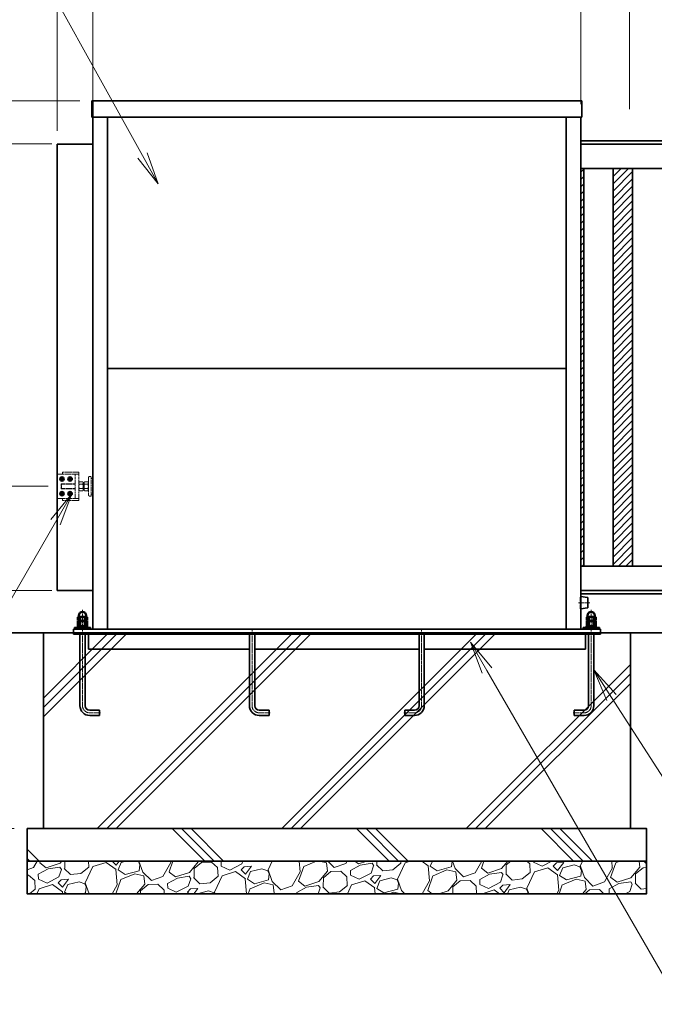
# Model space of a CAD drawing. Units: millimetres. Extents: x 3022 to 66093, y 3101 to 49619.
# Drawn here: x 7932 to 9878, y 41569 to 44589 of the extents above; entities that cross this region are included whole.
import ezdxf

# ---------------------------------------------------------------- set-up
doc = ezdxf.new("R2010")
doc.units = ezdxf.units.MM
doc.header["$PDMODE"] = 1
for name, pattern in [('AM_ISO02W050', [7.5, 6, -1.5]), ('AM_ISO08W050', [18, 12, -1.5, 3, -1.5]), ('AM_ISO08W050x2', [9, 6, -0.75, 1.5, -0.75])]:
    doc.linetypes.add(name, pattern=pattern)
for name, color, linetype, lineweight in [('AM_0N', 7, 'Continuous', 50), ('ハッチング', 8, 'Continuous', 13), ('外形線', 7, 'Continuous', 35), ('寸法線', 4, 'Continuous', 18), ('細線', 2, 'Continuous', 35), ('軸線', 200, 'AM_ISO08W050', 15), ('隠れ線', 140, 'AM_ISO02W050', 18)]:
    doc.layers.add(name, color=color, linetype=linetype, lineweight=lineweight)
doc.layers.add('AM_9N', color=253, linetype='Continuous', lineweight=0, plot=False)
doc.styles.add('ACISOTS', font='simplex.shx', dxfattribs={"width": 0.8, "bigfont": 'bigfont.shx'})
doc.dimstyles.new('AM_ISO$0', dxfattribs={"dimtxt": 3.15, "dimasz": 2.5, "dimexe": 1, "dimexo": 1, "dimgap": 1.4, "dimtad": 1, "dimdsep": 46, "dimtxsty": 'ACISOTS', "dimblk": 'OPEN', "dimcen": 0, "dimclrd": 256, "dimclre": 256, "dimclrt": 254, "dimazin": 2, "dimtp": 0.1, "dimtm": 0.1, "dimtfac": 0.71, "dimtix": 1, "dimtmove": 1, "dimatfit": 3, "dimldrblk": 'OPEN', "dimfxl": 1, "dimlwd": -1, "dimlwe": -1, "dimarcsym": 0})
pattern_1 = [(45, (-150590.131, 77133.7), (-11.2253202, 11.2253202), [])]

# ---------------------------------------------------------------- blocks, each defined once
blk = doc.blocks.new('_Open')
at = {"color": 0, "linetype": 'ByBlock', "lineweight": -2}
for p, q in [((-1, 0.167), (0, 0)), ((-1, -0.167), (0, 0)), ((0, 0), (-1, 0))]:
    blk.add_line(p, q, dxfattribs=at)
blk = doc.blocks.new('*D29')
at = {"layer": 'Defpoints', "color": 0}
for p in [(8156.4, 44339.8), (7064.2, 44207.8), (8022.4, 44207.8)]:
    blk.add_point(p, dxfattribs=at)
at = {"layer": '寸法線'}
for p, q in [((7064.2, 44439.8), (7064.2, 44539.8)), ((8116.4, 44339.8), (7024.2, 44339.8)), ((7064.2, 44339.8), (7064.2, 44207.8)), ((7982.4, 44207.8), (7024.2, 44207.8)), ((7064.2, 44107.8), (7064.2, 44007.8))]:
    blk.add_line(p, q, dxfattribs=at)
at = {"layer": '寸法線', "xscale": 100, "yscale": 100, "zscale": 100}
for p, rotation in [((7064.2, 44339.8), 270), ((7064.2, 44207.8), 90)]:
    blk.add_blockref('_Open', p, dxfattribs=dict(at, rotation=rotation))
at = {"layer": '寸法線', "color": 254, "insert": (6945.2, 44273.8), "char_height": 126, "attachment_point": 5, "rotation": 90, "style": 'ACISOTS'}
blk.add_mtext('132', dxfattribs=at)
blk = doc.blocks.new('*D30')
at = {"layer": 'Defpoints', "color": 0}
for p in [(8059.4, 43157.8), (7684.7, 42837.8), (8046.4, 42837.8)]:
    blk.add_point(p, dxfattribs=at)
at = {"layer": '寸法線'}
for p, q in [((8019.4, 43157.8), (7644.7, 43157.8)), ((7684.7, 43057.8), (7684.7, 42937.8)), ((8006.4, 42837.8), (7644.7, 42837.8))]:
    blk.add_line(p, q, dxfattribs=at)
at = {"layer": '寸法線', "xscale": 100, "yscale": 100, "zscale": 100}
for p, rotation in [((7684.7, 43157.8), 90), ((7684.7, 42837.8), 270)]:
    blk.add_blockref('_Open', p, dxfattribs=dict(at, rotation=rotation))
at = {"layer": '寸法線', "color": 254, "insert": (7531.6, 43090.7), "char_height": 126, "attachment_point": 5, "rotation": 90, "style": 'ACISOTS'}
blk.add_mtext('320', dxfattribs=at)
blk = doc.blocks.new('*D31')
at = {"layer": 'Defpoints', "color": 0}
for p in [(8022.4, 42837.8), (7064.2, 42707.8), (8004.4, 42707.8)]:
    blk.add_point(p, dxfattribs=at)
at = {"layer": '寸法線'}
for p, q in [((7064.2, 42937.8), (7064.2, 43037.8)), ((7982.4, 42837.8), (7024.2, 42837.8)), ((7064.2, 42837.8), (7064.2, 42707.8)), ((7964.4, 42707.8), (7024.2, 42707.8)), ((7064.2, 42607.8), (7064.2, 42507.8))]:
    blk.add_line(p, q, dxfattribs=at)
at = {"layer": '寸法線', "xscale": 100, "yscale": 100, "zscale": 100}
for p, rotation in [((7064.2, 42837.8), 270), ((7064.2, 42707.8), 90)]:
    blk.add_blockref('_Open', p, dxfattribs=dict(at, rotation=rotation))
at = {"layer": '寸法線', "color": 254, "insert": (6945.2, 42772.8), "char_height": 126, "attachment_point": 5, "rotation": 90, "style": 'ACISOTS'}
blk.add_mtext('130', dxfattribs=at)
blk = doc.blocks.new('*D32')
at = {"layer": 'Defpoints', "color": 0}
for p in [(8004.4, 42707.8), (6192.4, 42107.8), (7954.4, 42107.8)]:
    blk.add_point(p, dxfattribs=at)
at = {"layer": '寸法線'}
for p, q in [((7964.4, 42707.8), (6152.4, 42707.8)), ((6192.4, 42607.8), (6192.4, 42207.8)), ((7914.4, 42107.8), (6152.4, 42107.8))]:
    blk.add_line(p, q, dxfattribs=at)
at = {"layer": '寸法線', "xscale": 100, "yscale": 100, "zscale": 100}
for p, rotation in [((6192.4, 42707.8), 90), ((6192.4, 42107.8), 270)]:
    blk.add_blockref('_Open', p, dxfattribs=dict(at, rotation=rotation))
at = {"layer": '寸法線', "color": 254, "insert": (6073.4, 42407.8), "char_height": 126, "attachment_point": 5, "rotation": 90, "style": 'ACISOTS'}
blk.add_mtext('600', dxfattribs=at)
blk = doc.blocks.new('*D43')
at = {"layer": 'Defpoints', "color": 0}
for p in [(6624.7, 44207.8), (8070.4, 44207.8), (8004.4, 42707.8)]:
    blk.add_point(p, dxfattribs=at)
at = {"layer": '寸法線'}
for p, q in [((8030.4, 44207.8), (6584.7, 44207.8)), ((6624.7, 42807.8), (6624.7, 44107.8)), ((7964.4, 42707.8), (6584.7, 42707.8))]:
    blk.add_line(p, q, dxfattribs=at)
at = {"layer": '寸法線', "xscale": 100, "yscale": 100, "zscale": 100}
for p, rotation in [((6624.7, 44207.8), 90), ((6624.7, 42707.8), 270)]:
    blk.add_blockref('_Open', p, dxfattribs=dict(at, rotation=rotation))
at = {"layer": '寸法線', "color": 254, "insert": (6505.7, 43457.8), "char_height": 126, "attachment_point": 5, "rotation": 90, "style": 'ACISOTS'}
blk.add_mtext('H', dxfattribs=at)
blk = doc.blocks.new('*D21')
at = {"layer": 'Defpoints', "color": 0}
for p in [(8070.4, 44207.8), (7064.2, 42837.8), (8070.4, 42837.8)]:
    blk.add_point(p, dxfattribs=at)
at = {"layer": '寸法線'}
for p, q in [((8030.4, 44207.8), (7024.2, 44207.8)), ((7064.2, 44107.8), (7064.2, 42937.8)), ((8030.4, 42837.8), (7024.2, 42837.8))]:
    blk.add_line(p, q, dxfattribs=at)
at = {"layer": '寸法線', "xscale": 100, "yscale": 100, "zscale": 100}
for p, rotation in [((7064.2, 44207.8), 90), ((7064.2, 42837.8), 270)]:
    blk.add_blockref('_Open', p, dxfattribs=dict(at, rotation=rotation))
at = {"layer": '寸法線', "color": 254, "insert": (6945.2, 43522.8), "char_height": 126, "attachment_point": 5, "rotation": 90, "style": 'ACISOTS'}
blk.add_mtext('H1', dxfattribs=at)
blk = doc.blocks.new('*D44')
at = {"layer": 'Defpoints', "color": 0}
for p in [(8152.9, 44339.8), (6192.4, 42707.8), (8004.4, 42707.8)]:
    blk.add_point(p, dxfattribs=at)
at = {"layer": '寸法線'}
for p, q in [((8112.9, 44339.8), (6152.4, 44339.8)), ((6192.4, 44239.8), (6192.4, 42807.8)), ((7964.4, 42707.8), (6152.4, 42707.8))]:
    blk.add_line(p, q, dxfattribs=at)
at = {"layer": '寸法線', "xscale": 100, "yscale": 100, "zscale": 100}
for p, rotation in [((6192.4, 44339.8), 90), ((6192.4, 42707.8), 270)]:
    blk.add_blockref('_Open', p, dxfattribs=dict(at, rotation=rotation))
at = {"layer": '寸法線', "color": 254, "insert": (6073.4, 43523.8), "char_height": 126, "attachment_point": 5, "rotation": 90, "style": 'ACISOTS'}
blk.add_mtext('H2', dxfattribs=at)
blk = doc.blocks.new('*S45')
at = {"layer": '寸法線', "linetype": 'Continuous'}
for p, q in [((9364.8, 42592.5), (9314.8, 42679.1)), ((9379.3, 42600.8), (9314.8, 42679.1)), ((9314.8, 42679.1), (9350.4, 42584.2))]:
    blk.add_line(p, q, dxfattribs=at)
at = {"layer": '寸法線'}
for p, q in [((9955.9, 41568.7), (9364.8, 42592.5)), ((10897.8, 41568.7), (9955.9, 41568.7))]:
    blk.add_line(p, q, dxfattribs=at)
at = {"layer": '寸法線', "color": 254, "insert": (10055.9, 41618.7), "char_height": 126, "attachment_point": 7, "style": 'ACISOTS'}
blk.add_mtext('ベースアンカー\\PL50×50×4t', dxfattribs=at)
blk = doc.blocks.new('*S46')
at = {"layer": '寸法線', "linetype": 'Continuous'}
for p, q in [((9746.6, 42510.2), (9692.4, 42594.3)), ((9760.6, 42519.2), (9692.4, 42594.3)), ((9692.4, 42594.3), (9732.5, 42501.1))]:
    blk.add_line(p, q, dxfattribs=at)
at = {"layer": '寸法線'}
for p, q in [((10036.2, 42060), (9746.6, 42510.2)), ((11284.3, 42060), (10036.2, 42060))]:
    blk.add_line(p, q, dxfattribs=at)
at = {"layer": '寸法線', "color": 254, "insert": (10136.2, 42110), "char_height": 126, "attachment_point": 7, "style": 'ACISOTS'}
blk.add_mtext('M16 アンカーボルト\\P（鉄筋に固定）', dxfattribs=at)
blk = doc.blocks.new('*D22')
at = {"layer": 'Defpoints', "color": 0}
for p in [(9802.4, 45584.5), (14802.4, 44297.8), (9802.4, 44274.5)]:
    blk.add_point(p, dxfattribs=at)
at = {"layer": '寸法線'}
for p, q in [((9802.4, 44314.5), (9802.4, 45624.5)), ((14802.4, 44337.8), (14802.4, 45624.5)), ((14702.4, 45584.5), (9902.4, 45584.5))]:
    blk.add_line(p, q, dxfattribs=at)
at = {"layer": '寸法線', "xscale": 100, "yscale": 100, "zscale": 100, "rotation": 180}
blk.add_blockref('_Open', (9802.4, 45584.5), dxfattribs=at)
at = {"layer": '寸法線', "xscale": 100, "yscale": 100, "zscale": 100}
blk.add_blockref('_Open', (14802.4, 45584.5), dxfattribs=at)
at = {"layer": '寸法線', "color": 254, "insert": (12302.4, 45703.5), "char_height": 126, "attachment_point": 5, "style": 'ACISOTS'}
blk.add_mtext('W（有効開口）', dxfattribs=at)
blk = doc.blocks.new('*D23')
at = {"layer": 'Defpoints', "color": 0}
for p in [(9652.4, 46282.6), (9652.4, 44289.8), (14802.4, 44297.8)]:
    blk.add_point(p, dxfattribs=at)
at = {"layer": '寸法線'}
for p, q in [((9652.4, 44329.8), (9652.4, 46322.6)), ((14802.4, 44337.8), (14802.4, 46322.6)), ((14702.4, 46282.6), (9752.4, 46282.6))]:
    blk.add_line(p, q, dxfattribs=at)
at = {"layer": '寸法線', "xscale": 100, "yscale": 100, "zscale": 100, "rotation": 180}
blk.add_blockref('_Open', (9652.4, 46282.6), dxfattribs=at)
at = {"layer": '寸法線', "xscale": 100, "yscale": 100, "zscale": 100}
blk.add_blockref('_Open', (14802.4, 46282.6), dxfattribs=at)
at = {"layer": '寸法線', "color": 254, "insert": (12227.4, 46401.6), "char_height": 126, "attachment_point": 5, "style": 'ACISOTS'}
blk.add_mtext('W1', dxfattribs=at)
blk = doc.blocks.new('*D24')
at = {"layer": 'Defpoints', "color": 0}
for p in [(8046.4, 46282.6), (8156.4, 44289.8), (8046.4, 44207.8)]:
    blk.add_point(p, dxfattribs=at)
at = {"layer": '寸法線'}
for p, q in [((8046.4, 44247.8), (8046.4, 46322.6)), ((8156.4, 44329.8), (8156.4, 46322.6)), ((7946.4, 46282.6), (7846.4, 46282.6)), ((8156.4, 46282.6), (8046.4, 46282.6)), ((8256.4, 46282.6), (8356.4, 46282.6))]:
    blk.add_line(p, q, dxfattribs=at)
at = {"layer": '寸法線', "xscale": 100, "yscale": 100, "zscale": 100}
blk.add_blockref('_Open', (8046.4, 46282.6), dxfattribs=at)
at = {"layer": '寸法線', "xscale": 100, "yscale": 100, "zscale": 100, "rotation": 180}
blk.add_blockref('_Open', (8156.4, 46282.6), dxfattribs=at)
at = {"layer": '寸法線', "color": 254, "insert": (8101.4, 46401.6), "char_height": 126, "attachment_point": 5, "style": 'ACISOTS'}
blk.add_mtext('110', dxfattribs=at)
blk = doc.blocks.new('*D25')
at = {"layer": 'Defpoints', "color": 0}
for p in [(3022.4, 46282.6), (3022.4, 44207.8), (8046.4, 44207.8)]:
    blk.add_point(p, dxfattribs=at)
at = {"layer": '寸法線'}
for p, q in [((3022.4, 44247.8), (3022.4, 46322.6)), ((8046.4, 44247.8), (8046.4, 46322.6)), ((7946.4, 46282.6), (3122.4, 46282.6))]:
    blk.add_line(p, q, dxfattribs=at)
at = {"layer": '寸法線', "xscale": 100, "yscale": 100, "zscale": 100, "rotation": 180}
blk.add_blockref('_Open', (3022.4, 46282.6), dxfattribs=at)
at = {"layer": '寸法線', "xscale": 100, "yscale": 100, "zscale": 100}
blk.add_blockref('_Open', (8046.4, 46282.6), dxfattribs=at)
at = {"layer": '寸法線', "color": 254, "insert": (5534.4, 46401.6), "char_height": 126, "attachment_point": 5, "style": 'ACISOTS'}
blk.add_mtext('W2（引き込み寸法）', dxfattribs=at)
blk = doc.blocks.new('*D26')
at = {"layer": 'Defpoints', "color": 0}
for p in [(8156.4, 46282.6), (8156.4, 44289.8), (9652.4, 44289.8)]:
    blk.add_point(p, dxfattribs=at)
at = {"layer": '寸法線'}
for p, q in [((8156.4, 44329.8), (8156.4, 46322.6)), ((9652.4, 44329.8), (9652.4, 46322.6)), ((9552.4, 46282.6), (8256.4, 46282.6))]:
    blk.add_line(p, q, dxfattribs=at)
at = {"layer": '寸法線', "xscale": 100, "yscale": 100, "zscale": 100, "rotation": 180}
blk.add_blockref('_Open', (8156.4, 46282.6), dxfattribs=at)
at = {"layer": '寸法線', "xscale": 100, "yscale": 100, "zscale": 100}
blk.add_blockref('_Open', (9652.4, 46282.6), dxfattribs=at)
at = {"layer": '寸法線', "color": 254, "insert": (8904.4, 46401.6), "char_height": 126, "attachment_point": 5, "style": 'ACISOTS'}
blk.add_mtext('W3', dxfattribs=at)
blk = doc.blocks.new('*D27')
at = {"layer": 'Defpoints', "color": 0}
for p in [(9802.4, 45584.5), (9652.4, 44289.8), (9802.4, 44274.5)]:
    blk.add_point(p, dxfattribs=at)
at = {"layer": '寸法線'}
for p, q in [((9652.4, 44329.8), (9652.4, 45624.5)), ((9802.4, 44314.5), (9802.4, 45624.5)), ((9552.4, 45584.5), (9452.4, 45584.5)), ((9652.4, 45584.5), (9802.4, 45584.5)), ((9902.4, 45584.5), (10002.4, 45584.5))]:
    blk.add_line(p, q, dxfattribs=at)
at = {"layer": '寸法線', "xscale": 100, "yscale": 100, "zscale": 100}
blk.add_blockref('_Open', (9652.4, 45584.5), dxfattribs=at)
at = {"layer": '寸法線', "xscale": 100, "yscale": 100, "zscale": 100, "rotation": 180}
blk.add_blockref('_Open', (9802.4, 45584.5), dxfattribs=at)
at = {"layer": '寸法線', "color": 254, "insert": (9727.4, 45808.5), "char_height": 126, "attachment_point": 5, "style": 'ACISOTS'}
blk.add_mtext('150\\P（引き残し）', dxfattribs=at)
blk = doc.blocks.new('*S48')
at = {"layer": '寸法線'}
for p, q in [((6449.5, 44856.3), (7930.1, 44856.3)), ((7930.1, 44856.3), (8308.3, 44172.6))]:
    blk.add_line(p, q, dxfattribs=at)
at = {"layer": '寸法線', "linetype": 'Continuous'}
for p, q in [((8293.7, 44164.5), (8356.7, 44085.1)), ((8308.3, 44172.6), (8356.7, 44085.1)), ((8356.7, 44085.1), (8322.9, 44180.7))]:
    blk.add_line(p, q, dxfattribs=at)
at = {"layer": '寸法線', "color": 254, "insert": (7804.1, 44919.3), "char_height": 126, "attachment_point": 9, "style": 'ACISOTS'}
blk.add_mtext('戸袋\\Pカバー:1.2t ボンデ鋼板\\P骨組 : SS400', dxfattribs=at)
blk = doc.blocks.new('*U63')
at = {"layer": 'AM_0N'}
for p, q in [((9670.4, 42728.8), (9672.4, 42728.8)), ((9670.4, 42728.8), (9670.4, 42724.8)), ((9670.4, 42724.8), (9685.1, 42724.8)), ((9683.6, 42728.8), (9685.1, 42724.8)), ((9685.2, 42728.8), (9686.7, 42724.8)), ((9686.7, 42724.8), (9698.4, 42724.8)), ((9696.4, 42728.8), (9698.4, 42728.8)), ((9698.4, 42724.8), (9698.4, 42728.8))]:
    blk.add_line(p, q, dxfattribs=at)
at = {"layer": 'AM_9N'}
for p, q in [((9672.4, 42728.8), (9683.6, 42728.8)), ((9685.2, 42728.8), (9696.4, 42728.8))]:
    blk.add_line(p, q, dxfattribs=at)
blk = doc.blocks.new('*U64')
at = {"layer": 'AM_0N'}
for p, q in [((9670.6, 42743.6), (9672.4, 42744.7)), ((9670.6, 42729.8), (9670.6, 42743.6)), ((9677.5, 42729.8), (9677.5, 42743.6)), ((9691.4, 42729.8), (9691.4, 42743.6)), ((9698.3, 42743.6), (9696.4, 42744.7)), ((9698.3, 42729.8), (9698.3, 42743.6)), ((9670.6, 42729.8), (9672.4, 42728.8)), ((9672.4, 42728.8), (9696.4, 42728.8)), ((9698.3, 42729.8), (9696.4, 42728.8))]:
    blk.add_line(p, q, dxfattribs=at)
for centre, radius, start, end in [((9674.1, 42738.5), 6.13, 55.5615, 115.5615), ((9684.4, 42721.8), 22.9, 72.383, 107.617), ((9694.8, 42738.5), 6.13, 64.4385, 124.4385), ((9674.1, 42734.9), 6.13, 244.4385, 304.4385), ((9684.4, 42751.7), 22.9, 252.383, 287.617), ((9694.8, 42734.9), 6.13, 235.5615, 295.5615)]:
    blk.add_arc(centre, radius, start, end, dxfattribs=at)
at = {"layer": 'AM_9N'}
blk.add_line((9672.4, 42744.7), (9696.4, 42744.7), dxfattribs=at)
blk = doc.blocks.new('*U65')
at = {"layer": 'AM_0N'}
for p, q in [((9670.6, 42756.6), (9672.4, 42757.7)), ((9670.6, 42745.7), (9670.6, 42756.6)), ((9670.6, 42745.7), (9672.4, 42744.7)), ((9672.4, 42757.7), (9673.4, 42757.7)), ((9672.4, 42744.7), (9696.4, 42744.7)), ((9673.4, 42761.7), (9673.4, 42757.7)), ((9673.4, 42757.7), (9695.4, 42757.7)), ((9677.5, 42745.7), (9677.5, 42756.6)), ((9691.4, 42745.7), (9691.4, 42756.6)), ((9695.4, 42761.7), (9695.4, 42757.7)), ((9695.4, 42757.7), (9696.4, 42757.7)), ((9698.3, 42756.6), (9696.4, 42757.7)), ((9698.3, 42745.7), (9696.4, 42744.7)), ((9698.3, 42745.7), (9698.3, 42756.6))]:
    blk.add_line(p, q, dxfattribs=at)
for centre, radius, start, end in [((9684.4, 42761.7), 11, 0, 180), ((9674.1, 42751.5), 6.13, 55.5615, 115.5615), ((9674.1, 42750.8), 6.13, 244.4385, 304.4385), ((9684.4, 42734.8), 22.9, 72.383, 107.617), ((9684.4, 42767.6), 22.9, 252.383, 287.617), ((9694.8, 42751.5), 6.13, 64.4385, 124.4385), ((9694.8, 42750.8), 6.13, 235.5615, 295.5615)]:
    blk.add_arc(centre, radius, start, end, dxfattribs=at)
blk = doc.blocks.new('*U66')
at = {"layer": 'AM_0N'}
for p, q in [((8110.6, 42756.6), (8112.4, 42757.7)), ((8110.6, 42745.7), (8110.6, 42756.6)), ((8110.6, 42745.7), (8112.4, 42744.7)), ((8113.4, 42757.7), (8112.4, 42757.7)), ((8136.4, 42744.7), (8112.4, 42744.7)), ((8113.4, 42761.7), (8113.4, 42757.7)), ((8135.4, 42757.7), (8113.4, 42757.7)), ((8117.5, 42745.7), (8117.5, 42756.6)), ((8131.4, 42745.7), (8131.4, 42756.6)), ((8135.4, 42761.7), (8135.4, 42757.7)), ((8136.4, 42757.7), (8135.4, 42757.7)), ((8138.3, 42756.6), (8136.4, 42757.7)), ((8138.3, 42745.7), (8136.4, 42744.7)), ((8138.3, 42745.7), (8138.3, 42756.6))]:
    blk.add_line(p, q, dxfattribs=at)
at = {"layer": 'AM_0N', "extrusion": (0, 0, -1)}
for centre, radius, start, end in [((-8124.4, 42761.7), 11, 0, 180), ((-8114.1, 42751.5), 6.13, 64.4385, 124.4385), ((-8114.1, 42750.8), 6.13, 235.5615, 295.5615), ((-8124.4, 42734.8), 22.9, 72.383, 107.617), ((-8124.4, 42767.6), 22.9, 252.383, 287.617), ((-8134.8, 42751.5), 6.13, 55.5615, 115.5615), ((-8134.8, 42750.8), 6.13, 244.4385, 304.4385)]:
    blk.add_arc(centre, radius, start, end, dxfattribs=at)
blk = doc.blocks.new('*U67')
at = {"layer": 'AM_0N'}
for p, q in [((8110.6, 42743.6), (8112.4, 42744.7)), ((8110.6, 42729.8), (8110.6, 42743.6)), ((8117.5, 42729.8), (8117.5, 42743.6)), ((8131.4, 42729.8), (8131.4, 42743.6)), ((8138.3, 42743.6), (8136.4, 42744.7)), ((8138.3, 42729.8), (8138.3, 42743.6)), ((8110.6, 42729.8), (8112.4, 42728.8)), ((8136.4, 42728.8), (8112.4, 42728.8)), ((8138.3, 42729.8), (8136.4, 42728.8))]:
    blk.add_line(p, q, dxfattribs=at)
at = {"layer": 'AM_0N', "extrusion": (0, 0, -1)}
for centre, radius, start, end in [((-8114.1, 42738.5), 6.13, 64.4385, 124.4385), ((-8124.4, 42721.8), 22.9, 72.383, 107.617), ((-8134.8, 42738.5), 6.13, 55.5615, 115.5615), ((-8114.1, 42734.9), 6.13, 235.5615, 295.5615), ((-8124.4, 42751.7), 22.9, 252.383, 287.617), ((-8134.8, 42734.9), 6.13, 244.4385, 304.4385)]:
    blk.add_arc(centre, radius, start, end, dxfattribs=at)
at = {"layer": 'AM_9N'}
blk.add_line((8136.4, 42744.7), (8112.4, 42744.7), dxfattribs=at)
blk = doc.blocks.new('*U68')
at = {"layer": 'AM_0N'}
for p, q in [((8110.4, 42724.8), (8110.4, 42728.8)), ((8112.4, 42728.8), (8110.4, 42728.8)), ((8122.2, 42724.8), (8110.4, 42724.8)), ((8123.6, 42728.8), (8122.2, 42724.8)), ((8125.2, 42728.8), (8123.8, 42724.8)), ((8138.4, 42724.8), (8123.8, 42724.8)), ((8138.4, 42728.8), (8136.4, 42728.8)), ((8138.4, 42728.8), (8138.4, 42724.8))]:
    blk.add_line(p, q, dxfattribs=at)
at = {"layer": 'AM_9N'}
for p, q in [((8123.6, 42728.8), (8112.4, 42728.8)), ((8136.4, 42728.8), (8125.2, 42728.8))]:
    blk.add_line(p, q, dxfattribs=at)
blk = doc.blocks.new('*S56')
at = {"layer": '寸法線', "linetype": 'Continuous'}
for p, q in [((8091.7, 43134.5), (8027.3, 43056.3)), ((8041.7, 43047.9), (8091.7, 43134.5)), ((8056.1, 43039.6), (8091.7, 43134.5))]:
    blk.add_line(p, q, dxfattribs=at)
at = {"layer": '寸法線'}
for p, q in [((7561.6, 42216.4), (8041.7, 43047.9)), ((6815.8, 42216.4), (7561.6, 42216.4))]:
    blk.add_line(p, q, dxfattribs=at)
at = {"layer": '寸法線', "color": 254, "insert": (7508, 42260.1), "char_height": 126, "attachment_point": 9, "style": 'ACISOTS'}
blk.add_mtext('後ストッパー', dxfattribs=at)

msp = doc.modelspace()

# ---------------------------------------------------------------- hatches: boundary and pattern name
at = {"layer": 'ハッチング', "lineweight": 13}
h = msp.add_hatch(dxfattribs=at)
h.set_pattern_fill('ANSI31', color=256, scale=5, style=0)
h.set_pattern_definition(pattern_1)
h.paths.add_polyline_path([(9652.4496, 44132.753), (9652.4496, 42912.753), (9661.4496, 42912.753), (9661.4496, 44132.753)])
h = msp.add_hatch(dxfattribs=at)
h.set_pattern_fill('ANSI31', color=256, scale=5, style=0)
h.set_pattern_definition(pattern_1)
h.paths.add_polyline_path([(9751.4496, 44132.753), (9751.4496, 42912.753), (9811.4496, 42912.753), (9811.4496, 44132.753)])
h = msp.add_hatch(dxfattribs=at)
h.set_pattern_fill('JIS_RC_10', color=256, scale=40)
h.set_pattern_definition([(45, (-12646.2, 40525.17), (-282.843, 282.843), []), (45, (-12617.2, 40525.17), (-282.843, 282.843), []), (45, (-12588.2, 40525.17), (-282.843, 282.843), [])])
h.paths.add_polyline_path([(8004.4496, 42107.753), (9804.4496, 42107.753), (9804.4496, 42707.753), (8004.4496, 42707.753)])
h = msp.add_hatch(dxfattribs=at)
h.set_pattern_fill('JIS_RC_10', color=256, scale=40, angle=90)
h.set_pattern_definition([(135, (-12646.2, 40525.17), (-282.843, -282.843), []), (135, (-12646.2, 40554.17), (-282.843, -282.843), []), (135, (-12646.2, 40583.17), (-282.843, -282.843), [])])
h.paths.add_polyline_path([(7954.4496, 42107.753), (9854.4496, 42107.753), (9854.4496, 42007.753), (7954.4496, 42007.753)])
h = msp.add_hatch(dxfattribs=at)
h.set_pattern_fill('GRAVEL', color=256, scale=7, angle=22.5)
h.set_pattern_definition([(250.51279, (-12595.971, 40738.424), (-701.756219, -2022.720942), [23.9205, -2368.1339]), (207.46974, (-12603.951, 40715.874), (1903.1482516, 980.7591612), [41.0483, -4063.7834]), (155.010447, (-12640.371, 40696.939), (2391.110066, -1126.512446), [28.9437, -2865.4306]), (289.77369, (-12687.425, 40629.337), (-1196.5565043, 3353.356732), [37.3803, -3700.6506]), (315.333654, (-12674.779, 40594.1605), (-1637.8222758, 1630.983799), [36.6544, -3628.7865]), (19.77369, (-12648.7096, 40568.393), (-3353.356732, -1196.5565043), [37.3803, -3700.6506]), (60.19424, (-12613.5333, 40581.039), (-1455.0440086, -2527.1922945), [49.4336, -4893.9181]), (94.75533, (-12588.962, 40623.9335), (-347.0440475, 4090.1349793), [46.6704, -4620.368]), (143.929566, (-12592.831, 40670.443), (-2198.6607328, 1591.126237), [37.5069, -3713.1882]), (197.73636, (-12623.148, 40692.527), (1874.964704, 584.186476), [42.8199, -2098.1756]), (244.897438, (-12663.932, 40679.482), (-1222.7371135, -2623.416961), [55.3755, -5482.1741]), (161.314075, (-12524.121, 40695.055), (-1558.107152, 509.306885), [18.9003, -1871.1396]), (193.969234, (-12542.025, 40701.11), (2271.53738, 556.0029242), [35.9577, -3559.8247]), (247.5, (-12576.92, 40692.43), (68.0411, -164.2658), [25.1447, -226.3025]), (225.69859, (-12596.583, 40707.38), (685.246676, 668.737133), [13.5409, -1340.5436]), (314.30141, (-12606.04, 40697.688), (-368.389124, 424.75623), [19.1496, -938.3327]), (53.46376, (-12592.666, 40683.983), (356.715114, 532.654905), [31.1024, -1005.6409]), (184.06505, (-12574.15, 40708.973), (396.57268, -28.18355), [22.4901, -539.7629]), (38.88954, (-12701.315, 40658.224), (1438.534466, 1173.2084854), [31.5062, -3119.1179]), (92.846176, (-12676.792, 40678.004), (91.3891334, -2079.088047), [26.4319, -2616.7551]), (315.69859, (-12587.758, 40741.826), (-668.737133, 685.246676), [27.0816, -1327.0029]), (6.11046, (-12568.376, 40722.912), (-1846.7811516, -187.6138002), [31.5062, -3119.1179]), (1.94395, (-12659.13, 40556.38), (-957.411133, -11.67401), [30.3825, -1488.7414]), (317.27514, (-12628.764, 40557.41), (-1569.781162, 1466.7180175), [25.457, -2520.2515]), (89.30141, (-12518.074, 40578.24), (-11.67401, 957.411133), [27.0816, -1327.0029]), (39.854025, (-12517.744, 40605.321), (-1863.290694, -1541.597609), [29.8048, -2950.6663]), (91.94395, (-12598.564, 40544.9), (11.67401, -957.411133), [15.1912, -1503.9326]), (123.80993, (-12527.93, 40574.16), (-436.43024, 589.02201), [9.066, -897.5396]), (188.46376, (-12532.975, 40581.69), (560.83846, 39.85756), [36.6544, -696.4338]), (208.509006, (-12569.23, 40576.296), (1574.6166945, 844.6769237), [33.9687, -3362.8955]), (326.19007, (-12586.54, 40669.2), (-300.34801, 260.49045), [25.6427, -615.4243]), (15.657227, (-12565.236, 40654.9306), (2928.6005035, 828.167381), [44.769, -4432.1206]), (83.4454, (-12522.128, 40667.013), (-180.775324, -1422.024923), [18.3056, -1812.2575]), (112.5, (-12520.04, 40685.2), (-232.3069, 96.2247), [10.668, -167.132]), (142.75644, (-12574.556, 40579.864), (1133.3509234, -877.696009), [24.7007, -2445.3759]), (70.51279, (-12594.22, 40594.813), (701.756219, 2022.720942), [47.841, -2344.2134]), (22.5, (-12578.26, 40639.91), (96.2247, 232.3069), [46.228, -131.572]), (347.804846, (-12535.551, 40657.604), (2118.945609, -469.449322), [28.1127, -2783.1522]), (276.5546, (-12508.073, 40651.665), (107.898676, -725.104238), [25.888, -1268.5155]), (230.145975, (-12505.118, 40625.9464), (-2440.6386942, -2935.4389799), [42.1502, -4172.8725]), (197.92608, (-12532.129, 40593.5885), (-2203.4962657, -720.2687047), [44.5921, -4414.6093])])
h.paths.add_polyline_path([(9854.4496, 42007.753), (7954.4496, 42007.753), (7954.4496, 41907.753), (9854.4496, 41907.753)])

# ---------------------------------------------------------------- linework, layer by layer
at = {"layer": '外形線'}
for p, q in [((8152.9496, 44339.753), (8152.9496, 44289.753)), ((8152.9496, 44339.753), (9655.9496, 44339.753)), ((8156.4496, 42719.753), (8156.4496, 44339.753)), ((9655.9496, 44339.753), (9655.9496, 44289.753)), ((8152.9496, 44289.753), (9655.9496, 44289.753)), ((8156.4496, 42719.753), (8156.4496, 44289.753)), ((8200.9496, 42719.753), (8200.9496, 44289.753)), ((9607.9496, 42719.753), (9607.9496, 44289.753)), ((9652.4496, 42719.753), (9652.4496, 44289.753)), ((8046.4496, 44207.753), (8156.4496, 44207.753)), ((8046.4496, 42837.753), (8046.4496, 44207.753)), ((14716.4496, 44217.753), (9652.4496, 44217.753)), ((9652.4496, 44207.753), (14802.4496, 44207.753)), ((8200.9496, 43518.753), (9607.9496, 43518.753)), ((9661.4496, 42912.753), (9721.4496, 42912.753)), ((9781.4496, 42912.753), (9841.4496, 42912.753)), ((8156.4496, 42837.753), (8046.4496, 42837.753)), ((9652.4496, 42837.753), (14802.4496, 42837.753)), ((9652.4496, 42827.753), (14701.4496, 42827.753)), ((9652.4496, 42819.503), (9673.5736, 42816.8625)), ((9674.4496, 42815.8702), (9674.4496, 42785.6357)), ((9673.5736, 42784.6435), (9652.4496, 42782.003)), ((8096.4496, 42707.753), (8096.4496, 42719.753)), ((8096.4496, 42719.753), (9712.4496, 42719.753)), ((8099.4496, 42724.753), (8149.4496, 42724.753)), ((8099.4496, 42719.753), (8099.4496, 42724.753)), ((8149.4496, 42724.753), (8149.4496, 42719.753)), ((9709.4496, 42724.753), (9659.4496, 42724.753)), ((9659.4496, 42724.753), (9659.4496, 42719.753)), ((9709.4496, 42719.753), (9709.4496, 42724.753)), ((9712.4496, 42719.753), (9712.4496, 42707.753)), ((8004.4496, 42707.753), (3022.4496, 42707.753)), ((9804.4496, 42707.753), (14552.4496, 42707.753))]:
    msp.add_line(p, q, dxfattribs=at)
for points in [[(14701.4496, 44132.753), (9652.4496, 44132.753), (9652.4496, 42912.753), (14701.4496, 42912.753)], [(9751.4496, 44132.753), (9811.4496, 44132.753), (9811.4496, 42912.753), (9751.4496, 42912.753)], [(8004.4496, 42107.753), (9804.4496, 42107.753), (9804.4496, 42707.753), (8004.4496, 42707.753)], [(7954.4496, 42107.753), (9854.4496, 42107.753), (9854.4496, 42007.753), (7954.4496, 42007.753)], [(9854.4496, 42007.753), (7954.4496, 42007.753), (7954.4496, 41907.753), (9854.4496, 41907.753)]]:
    msp.add_lwpolyline(points, close=True, dxfattribs=at)
msp.add_lwpolyline([(9652.4496, 44132.753), (9661.4496, 44132.753), (9661.4496, 42912.753), (9652.4496, 42912.753)], dxfattribs=at)
for centre, start, end in [((9673.4496, 42815.8702), 0, 82.8749836), ((9673.4496, 42785.6357), 277.1250164, 0)]:
    msp.add_arc(centre, 1, start, end, dxfattribs=at)
at = {"layer": '細線'}
for p, q in [((8061.4496, 43184.2944), (8057.9496, 43182.2737)), ((8057.9496, 43182.2737), (8061.4496, 43184.2944)), ((8057.9496, 43182.2737), (8057.9496, 43178.2322)), ((8057.9496, 43178.2322), (8057.9496, 43182.2737)), ((8057.9496, 43178.2322), (8061.4496, 43176.2115)), ((8061.4496, 43176.2115), (8057.9496, 43178.2322)), ((8064.9496, 43182.2737), (8061.4496, 43184.2944)), ((8061.4496, 43184.2944), (8064.9496, 43182.2737)), ((8061.4496, 43176.2115), (8064.9496, 43178.2322)), ((8064.9496, 43178.2322), (8061.4496, 43176.2115)), ((8064.9496, 43178.2322), (8064.9496, 43182.2737)), ((8064.9496, 43182.2737), (8064.9496, 43178.2322)), ((8082.9496, 43182.2737), (8086.4496, 43184.2944)), ((8086.4496, 43184.2944), (8082.9496, 43182.2737)), ((8082.9496, 43178.2322), (8082.9496, 43182.2737)), ((8082.9496, 43182.2737), (8082.9496, 43178.2322)), ((8086.4496, 43176.2115), (8082.9496, 43178.2322)), ((8082.9496, 43178.2322), (8086.4496, 43176.2115)), ((8086.4496, 43184.2944), (8089.9496, 43182.2737)), ((8089.9496, 43182.2737), (8086.4496, 43184.2944)), ((8089.9496, 43178.2322), (8086.4496, 43176.2115)), ((8086.4496, 43176.2115), (8089.9496, 43178.2322)), ((8089.9496, 43182.2737), (8089.9496, 43178.2322)), ((8089.9496, 43178.2322), (8089.9496, 43182.2737)), ((8057.9496, 43137.2737), (8061.4496, 43139.2944)), ((8061.4496, 43139.2944), (8057.9496, 43137.2737)), ((8057.9496, 43133.2322), (8057.9496, 43137.2737)), ((8057.9496, 43137.2737), (8057.9496, 43133.2322)), ((8061.4496, 43131.2115), (8057.9496, 43133.2322)), ((8057.9496, 43133.2322), (8061.4496, 43131.2115)), ((8061.4496, 43139.2944), (8064.9496, 43137.2737)), ((8064.9496, 43137.2737), (8061.4496, 43139.2944)), ((8064.9496, 43133.2322), (8061.4496, 43131.2115)), ((8061.4496, 43131.2115), (8064.9496, 43133.2322)), ((8064.9496, 43137.2737), (8064.9496, 43133.2322)), ((8064.9496, 43133.2322), (8064.9496, 43137.2737)), ((8086.4496, 43139.2944), (8082.9496, 43137.2737)), ((8082.9496, 43137.2737), (8086.4496, 43139.2944)), ((8082.9496, 43137.2737), (8082.9496, 43133.2322)), ((8082.9496, 43133.2322), (8082.9496, 43137.2737)), ((8082.9496, 43133.2322), (8086.4496, 43131.2115)), ((8086.4496, 43131.2115), (8082.9496, 43133.2322)), ((8089.9496, 43137.2737), (8086.4496, 43139.2944)), ((8086.4496, 43139.2944), (8089.9496, 43137.2737)), ((8086.4496, 43131.2115), (8089.9496, 43133.2322)), ((8089.9496, 43133.2322), (8086.4496, 43131.2115)), ((8089.9496, 43133.2322), (8089.9496, 43137.2737)), ((8089.9496, 43137.2737), (8089.9496, 43133.2322)), ((8096.4496, 42707.753), (8096.4496, 42703.753)), ((8096.4496, 42703.753), (9712.4496, 42703.753)), ((8116.4496, 42703.753), (8116.4496, 42484.753)), ((8132.4496, 42484.753), (8132.4496, 42703.753)), ((8142.4496, 42657.753), (8142.4496, 42703.753)), ((8636.4496, 42703.753), (8636.4496, 42484.753)), ((8652.4496, 42484.753), (8652.4496, 42703.753)), ((9156.4496, 42484.753), (9156.4496, 42703.753)), ((9172.4496, 42703.753), (9172.4496, 42484.753)), ((9666.4496, 42703.753), (9666.4496, 42657.753)), ((9676.4496, 42484.753), (9676.4496, 42703.753)), ((9692.4496, 42703.753), (9692.4496, 42484.753)), ((9712.4496, 42707.753), (9712.4496, 42703.753)), ((8636.4496, 42657.753), (8142.4496, 42657.753)), ((9156.4496, 42657.753), (8652.4496, 42657.753)), ((9666.4496, 42657.753), (9172.4496, 42657.753)), ((8176.4496, 42470.753), (8146.4496, 42470.753)), ((8176.4496, 42454.753), (8176.4496, 42470.753)), ((8696.4496, 42470.753), (8666.4496, 42470.753)), ((8696.4496, 42454.753), (8696.4496, 42470.753)), ((9112.4496, 42454.753), (9112.4496, 42470.753)), ((9112.4496, 42470.753), (9142.4496, 42470.753)), ((9632.4496, 42454.753), (9632.4496, 42470.753)), ((9632.4496, 42470.753), (9662.4496, 42470.753)), ((8146.4496, 42454.753), (8176.4496, 42454.753)), ((8666.4496, 42454.753), (8696.4496, 42454.753)), ((9142.4496, 42454.753), (9112.4496, 42454.753)), ((9662.4496, 42454.753), (9632.4496, 42454.753))]:
    msp.add_line(p, q, dxfattribs=at)
for centre in [(8061.4496, 43180.253), (8061.4496, 43180.253), (8086.4496, 43180.253), (8086.4496, 43180.253), (8061.4496, 43135.253), (8061.4496, 43135.253), (8086.4496, 43135.253), (8086.4496, 43135.253)]:
    msp.add_circle(centre, 6.5, dxfattribs=at)
for centre, radius, start, end in [((8146.4496, 42484.753), 30, 180, 270), ((8146.4496, 42484.753), 14, 180, 270), ((8666.4496, 42484.753), 30, 180, 270), ((8666.4496, 42484.753), 14, 180, 270), ((9142.4496, 42484.753), 30, 270, 0), ((9142.4496, 42484.753), 14, 270, 0), ((9662.4496, 42484.753), 30, 270, 0), ((9662.4496, 42484.753), 14, 270, 0)]:
    msp.add_arc(centre, radius, start, end, dxfattribs=at)
at = {"layer": '軸線', "linetype": 'AM_ISO08W050x2'}
for p, q in [((8061.4496, 43180.253), (8054.2996, 43180.253)), ((8061.4496, 43180.253), (8061.4496, 43187.403)), ((8061.4496, 43180.253), (8068.5996, 43180.253)), ((8061.4496, 43180.253), (8061.4496, 43173.103)), ((8086.4496, 43180.253), (8079.2996, 43180.253)), ((8086.4496, 43180.253), (8086.4496, 43187.403)), ((8086.4496, 43180.253), (8093.5996, 43180.253)), ((8086.4496, 43180.253), (8086.4496, 43173.103)), ((8061.4496, 43135.253), (8054.2996, 43135.253)), ((8061.4496, 43135.253), (8061.4496, 43142.403)), ((8061.4496, 43135.253), (8068.5996, 43135.253)), ((8061.4496, 43135.253), (8061.4496, 43128.103)), ((8086.4496, 43135.253), (8079.2996, 43135.253)), ((8086.4496, 43135.253), (8086.4496, 43142.403)), ((8086.4496, 43135.253), (8093.5996, 43135.253)), ((8086.4496, 43135.253), (8086.4496, 43128.103))]:
    msp.add_line(p, q, dxfattribs=at)
at = {"layer": '軸線'}
for p, q in [((9680.0048, 42800.753), (9645.5473, 42800.753)), ((8124.4496, 42484.753), (8124.4496, 42778.367)), ((9684.4496, 42484.753), (9684.4496, 42778.367)), ((8644.4496, 42484.753), (8644.4496, 42719.753)), ((9164.4496, 42484.753), (9164.4496, 42719.753)), ((8146.4496, 42462.753), (8179.4496, 42462.753)), ((8666.4496, 42462.753), (8699.4496, 42462.753)), ((9142.4496, 42462.753), (9109.4496, 42462.753)), ((9662.4496, 42462.753), (9629.4496, 42462.753))]:
    msp.add_line(p, q, dxfattribs=at)
for centre, start, end in [((8146.4496, 42484.753), 180, 270), ((8666.4496, 42484.753), 180, 270), ((9142.4496, 42484.753), 270, 0), ((9662.4496, 42484.753), 270, 0)]:
    msp.add_arc(centre, 22, start, end, dxfattribs=at)
at = {"layer": '隠れ線'}
for p, q in [((8046.4496, 43192.253), (8046.4496, 43123.253)), ((8113.4496, 43195.253), (8049.4496, 43195.253)), ((8063.4496, 43195.253), (8063.4496, 43201.253)), ((8063.4496, 43201.253), (8113.4496, 43201.253)), ((8101.4496, 43120.253), (8101.4496, 43195.253)), ((8113.4496, 43201.253), (8113.4496, 43195.253)), ((8113.4496, 43120.253), (8113.4496, 43195.253)), ((8060.4496, 43165.753), (8059.4496, 43164.753)), ((8101.4496, 43164.753), (8059.4496, 43164.753)), ((8059.4496, 43164.753), (8059.4496, 43157.753)), ((8101.4496, 43165.753), (8060.4496, 43165.753)), ((8060.4496, 43165.753), (8060.4496, 43157.753)), ((8113.4496, 43169.753), (8114.5214, 43171.6094)), ((8113.4496, 43157.753), (8113.4496, 43169.753)), ((8114.5214, 43171.6094), (8119.9496, 43171.6094)), ((8114.5214, 43164.6812), (8119.9496, 43164.6812)), ((8125.3778, 43171.6094), (8119.9496, 43171.6094)), ((8125.3778, 43164.6812), (8119.9496, 43164.6812)), ((8126.4496, 43169.753), (8125.3778, 43171.6094)), ((8126.4496, 43157.753), (8126.4496, 43169.753)), ((8129.4496, 43165.753), (8126.4496, 43165.753)), ((8127.3905, 43165.753), (8126.4496, 43165.2097)), ((8129.4496, 43169.753), (8130.5214, 43171.6094)), ((8129.4496, 43157.753), (8129.4496, 43169.753)), ((8130.5214, 43171.6094), (8135.9496, 43171.6094)), ((8130.5214, 43164.6812), (8135.9496, 43164.6812)), ((8141.3778, 43171.6094), (8135.9496, 43171.6094)), ((8141.3778, 43164.6812), (8135.9496, 43164.6812)), ((8142.4496, 43169.753), (8141.3778, 43171.6094)), ((8142.4496, 43183.753), (8142.4496, 43131.753)), ((8142.4496, 43157.753), (8142.4496, 43169.753)), ((8146.4496, 43187.753), (8150.9496, 43187.753)), ((8150.9496, 43127.753), (8150.9496, 43187.753)), ((8150.9496, 43181.753), (8156.4496, 43181.753)), ((8156.4496, 43181.753), (8156.4496, 43133.753)), ((8059.4496, 43150.753), (8059.4496, 43157.753)), ((8101.4496, 43150.753), (8059.4496, 43150.753)), ((8060.4496, 43149.753), (8059.4496, 43150.753)), ((8060.4496, 43149.753), (8060.4496, 43157.753)), ((8101.4496, 43149.753), (8060.4496, 43149.753)), ((8113.4496, 43157.753), (8113.4496, 43145.753)), ((8113.4496, 43145.753), (8114.5214, 43143.8966)), ((8114.5214, 43150.8248), (8119.9496, 43150.8248)), ((8114.5214, 43143.8966), (8119.9496, 43143.8966)), ((8125.3778, 43150.8248), (8119.9496, 43150.8248)), ((8125.3778, 43143.8966), (8119.9496, 43143.8966)), ((8126.4496, 43145.753), (8125.3778, 43143.8966)), ((8126.4496, 43157.753), (8126.4496, 43145.753)), ((8127.3904, 43149.753), (8126.4496, 43150.2961)), ((8126.4496, 43149.753), (8129.4496, 43149.753)), ((8129.4496, 43157.753), (8129.4496, 43145.753)), ((8129.4496, 43145.753), (8130.5214, 43143.8966)), ((8130.5214, 43150.8248), (8135.9496, 43150.8248)), ((8130.5214, 43143.8966), (8135.9496, 43143.8966)), ((8141.3778, 43150.8248), (8135.9496, 43150.8248)), ((8141.3778, 43143.8966), (8135.9496, 43143.8966)), ((8142.4496, 43145.753), (8141.3778, 43143.8966)), ((8142.4496, 43157.753), (8142.4496, 43145.753)), ((8150.9496, 43133.753), (8156.4496, 43133.753)), ((8049.4496, 43120.253), (8113.4496, 43120.253)), ((8063.4496, 43114.253), (8063.4496, 43120.253)), ((8113.4496, 43114.253), (8063.4496, 43114.253)), ((8113.4496, 43120.253), (8113.4496, 43114.253)), ((8146.4496, 43127.753), (8150.9496, 43127.753)), ((9650.4496, 42819.753), (9652.4496, 42819.503)), ((9650.4496, 42781.753), (9650.4496, 42819.753)), ((9652.4496, 42782.003), (9650.4496, 42781.753))]:
    msp.add_line(p, q, dxfattribs=at)
for centre, radius, start, end in [((8049.4496, 43192.253), 3, 90, 180), ((8146.4496, 43183.753), 4, 90, 180), ((8146.4496, 43131.753), 4, 180, 270), ((8049.4496, 43123.253), 3, 180, 270)]:
    msp.add_arc(centre, radius, start, end, dxfattribs=at)
for centre, major_axis, start_param, end_param in [((8119.5836, 43168.1453), (4.3374, 4.3374), 1.756078126, 2.956310854), ((8131.4333, 43158.5179), (-12.7279, 12.7279), 0.435923235, 0.827906442), ((8120.3156, 43168.1453), (4.3374, 4.3374), 4.89767078, 6.097903508), ((8103.5213, 43157.753), (-16.2127, 16.2127), 3.620024167, 4.233957467), ((8135.5836, 43168.1453), (4.3374, 4.3374), 1.756078126, 2.956310854), ((8147.4333, 43158.5179), (-12.7279, 12.7279), 0.435923235, 0.827906442), ((8136.3156, 43168.1453), (4.3374, 4.3374), 4.89767078, 6.097903508), ((8119.5213, 43157.753), (-16.2127, 16.2127), 3.620024167, 4.233957467), ((8119.5836, 43147.3607), (4.3374, 4.3374), 1.756078126, 2.956310854), ((8131.4333, 43156.988), (12.7279, 12.7279), 2.313686212, 2.705669419), ((8120.3156, 43147.3607), (4.3374, 4.3374), 4.89767078, 6.097903508), ((8135.5836, 43147.3607), (4.3374, 4.3374), 1.756078126, 2.956310854), ((8147.4333, 43156.988), (12.7279, 12.7279), 2.313686212, 2.705669419), ((8136.3156, 43147.3607), (4.3374, 4.3374), 4.89767078, 6.097903508)]:
    msp.add_ellipse(centre, major_axis=major_axis, ratio=1, start_param=start_param, end_param=end_param, dxfattribs=at)

# ---------------------------------------------------------------- block references
at = {"layer": 'AM_0N'}
for name in ['*U66', '*U65', '*U67', '*U64', '*U68', '*U63']:
    msp.add_blockref(name, (0, 0), dxfattribs=at)
at = {"layer": '寸法線'}
for name in ['*S48', '*S56', '*S45', '*S46']:
    msp.add_blockref(name, (0, 0), dxfattribs=at)

# ---------------------------------------------------------------- dimensions: what is measured, and where the dimension line sits
for base, p1, p2, text, override, picture, middle in [((3022.4496, 46282.5957), (8046.4496, 44207.753), (3022.4496, 44207.753), 'W2（引き込み寸法）', {"dimscale": 40}, '*D25', (5534.4496, 46401.5957)), ((8156.4496, 46282.5957), (9652.4496, 44289.753), (8156.4496, 44289.753), 'W3', {"dimscale": 40}, '*D26', (8904.4496, 46401.5957)), ((9652.4496, 46282.5957), (14802.4496, 44297.753), (9652.4496, 44289.753), 'W1', {"dimscale": 40, "dimtix": 1}, '*D23', (12227.4496, 46401.5957)), ((9802.4496, 45584.4979), (9652.4496, 44289.753), (9802.4496, 44274.5139), '<>\\P（引き残し）', {"dimscale": 40}, '*D27', (9727.4496, 45808.4979)), ((9802.4496, 45584.4979), (14802.4496, 44297.753), (9802.4496, 44274.5139), 'W（有効開口）', {"dimscale": 40, "dimdec": 3, "dimadec": 3, "dimtdec": 4}, '*D22', (12302.4496, 45703.4979))]:
    dim = msp.add_linear_dim(base=base, p1=p1, p2=p2, text=text, dimstyle='AM_ISO$0', override=override, dxfattribs=at)
    dim.commit()
    dim.dimension.update_dxf_attribs({"geometry": picture, "text_midpoint": middle})
dim = msp.add_linear_dim(base=(8046.4496, 46282.5957), p1=(8156.4496, 44289.753), p2=(8046.4496, 44207.753), dimstyle='AM_ISO$0', override={"dimscale": 40}, dxfattribs=at)
dim.commit()
dim.dimension.update_dxf_attribs({"geometry": '*D24', "text_midpoint": (8101.4496, 46401.5957)})
for base, p1, p2, override, picture, middle in [((7064.1796, 44207.753), (8156.4496, 44339.753), (8022.4496, 44207.753), {"dimscale": 40, "dimtmove": 0}, '*D29', (6945.1796, 44273.753)), ((7064.1796, 42707.753), (8022.4496, 42837.753), (8004.4496, 42707.753), {"dimscale": 40}, '*D31', (6945.1796, 42772.753)), ((6192.4366, 42107.753), (8004.4496, 42707.753), (7954.4496, 42107.753), {"dimscale": 40}, '*D32', (6073.4366, 42407.753))]:
    dim = msp.add_linear_dim(base=base, p1=p1, p2=p2, angle=90, dimstyle='AM_ISO$0', override=override, dxfattribs=at)
    dim.commit()
    dim.dimension.update_dxf_attribs({"geometry": picture, "text_midpoint": middle})
for base, p1, p2, text, picture, middle in [((6192.4366, 42707.753), (8152.9496, 44339.753), (8004.4496, 42707.753), 'H2', '*D44', (6073.4366, 43523.753)), ((6624.6563, 44207.753), (8004.4496, 42707.753), (8070.4496, 44207.753), 'H', '*D43', (6505.6563, 43457.753)), ((7064.1796, 42837.753), (8070.4496, 44207.753), (8070.4496, 42837.753), 'H1', '*D21', (6945.1796, 43522.753))]:
    dim = msp.add_linear_dim(base=base, p1=p1, p2=p2, angle=90, text=text, dimstyle='AM_ISO$0', override={"dimscale": 40}, dxfattribs=at)
    dim.commit()
    dim.dimension.update_dxf_attribs({"geometry": picture, "text_midpoint": middle})
dim = msp.add_linear_dim(base=(7684.6934, 42837.753), p1=(8059.4496, 43157.753), p2=(8046.4496, 42837.753), angle=90, dimstyle='AM_ISO$0', override={"dimscale": 40, "dimtmove": 2}, dxfattribs=at)
dim.commit()
dim.dimension.update_dxf_attribs({"geometry": '*D30', "text_midpoint": (7531.643, 43090.6555), "dimtype": 160})

doc.saveas('drawing.dxf')
